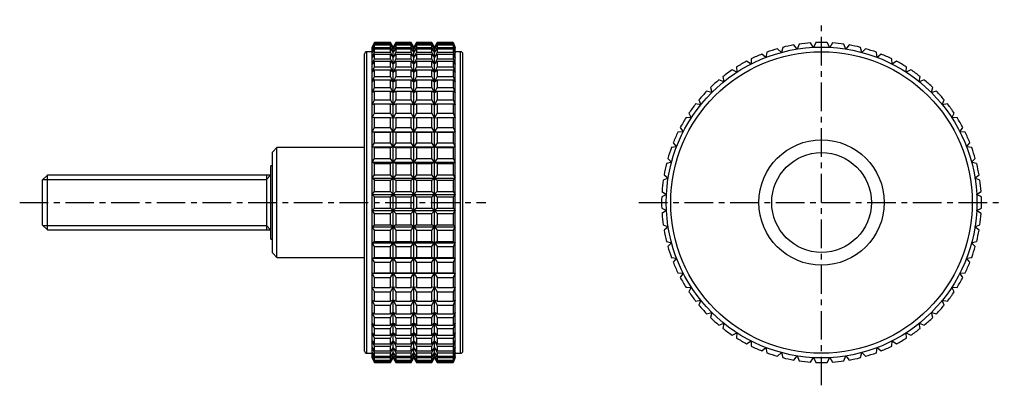
# Model space of a CAD drawing. Extents: x 1 to 360, y 0 to 110.
# Drawn here: x 144 to 360, y 30 to 110 of the extents above; entities that cross this region are included whole.
import ezdxf

# ---------------------------------------------------------------- set-up
doc = ezdxf.new("R2010")
doc.units = 0
doc.header["$LTSCALE"] = 5
doc.header["$MEASUREMENT"] = 0
doc.linetypes.add('CENTER', pattern=[2, 1.25, -0.25, 0.25, -0.25])
doc.layers.get('0').update_dxf_attribs({"linetype": 'CONTINUOUS'})
doc.layers.add('1', color=1, linetype='CENTER')
doc.layers.add('3', color=3, linetype='CONTINUOUS')

msp = doc.modelspace()

# ---------------------------------------------------------------- linework, layer by layer
for p, q in [((222.15, 105), (221.68, 104)), ((221.68, 103.95), (222.15, 104.98)), ((222.15, 104.92), (221.68, 103.95)), ((221.68, 103.58), (222.15, 104.65)), ((222.15, 104.47), (221.68, 103.58)), ((221.68, 36), (221.68, 104)), ((221.68, 102.84), (222.15, 103.95)), ((222.15, 103.65), (221.68, 102.84)), ((225.64, 105), (222.15, 105)), ((222.15, 104.98), (222.15, 105)), ((222.15, 104.98), (225.64, 104.98)), ((222.15, 104.65), (222.15, 104.92)), ((222.15, 104.92), (225.64, 104.92)), ((222.15, 104.65), (225.64, 104.65)), ((222.15, 103.95), (222.15, 104.47)), ((222.15, 104.47), (225.64, 104.47)), ((222.15, 103.95), (225.64, 103.95)), ((222.15, 102.88), (222.15, 103.65)), ((222.15, 103.65), (225.64, 103.65)), ((226.21, 104), (225.64, 105)), ((225.64, 104.98), (225.64, 105)), ((226.21, 103.95), (225.64, 104.98)), ((225.64, 104.65), (225.64, 104.92)), ((225.64, 104.92), (226.21, 103.95)), ((226.21, 103.58), (225.64, 104.65)), ((225.64, 103.95), (225.64, 104.47)), ((225.64, 104.47), (226.21, 103.58)), ((226.21, 102.84), (225.64, 103.95)), ((225.64, 102.88), (225.64, 103.65)), ((225.64, 103.65), (226.21, 102.84)), ((226.79, 105), (226.21, 104)), ((226.79, 104.98), (226.21, 103.95)), ((226.21, 103.95), (226.79, 104.92)), ((226.79, 104.65), (226.21, 103.58)), ((226.21, 103.58), (226.79, 104.47)), ((226.21, 36), (226.21, 104)), ((226.79, 103.95), (226.21, 102.84)), ((226.21, 102.84), (226.79, 103.65)), ((230.17, 105), (226.79, 105)), ((226.79, 105), (226.79, 104.98)), ((226.79, 104.98), (230.17, 104.98)), ((226.79, 104.92), (230.17, 104.92)), ((226.79, 104.92), (226.79, 104.65)), ((226.79, 104.65), (230.17, 104.65)), ((226.79, 104.47), (230.17, 104.47)), ((226.79, 104.47), (226.79, 103.95)), ((226.79, 103.95), (230.17, 103.95)), ((226.79, 103.65), (230.17, 103.65)), ((226.79, 103.65), (226.79, 102.88)), ((230.75, 104), (230.17, 105)), ((230.17, 104.98), (230.17, 105)), ((230.75, 103.95), (230.17, 104.98)), ((230.17, 104.65), (230.17, 104.92)), ((230.17, 104.92), (230.75, 103.95)), ((230.75, 103.58), (230.17, 104.65)), ((230.17, 103.95), (230.17, 104.47)), ((230.17, 104.47), (230.75, 103.58)), ((230.75, 102.84), (230.17, 103.95)), ((230.17, 102.88), (230.17, 103.65)), ((230.17, 103.65), (230.75, 102.84)), ((231.33, 105), (230.75, 104)), ((231.33, 104.98), (230.75, 103.95)), ((230.75, 103.95), (231.33, 104.92)), ((231.33, 104.65), (230.75, 103.58)), ((230.75, 103.58), (231.33, 104.47)), ((230.75, 36), (230.75, 104)), ((231.33, 103.95), (230.75, 102.84)), ((230.75, 102.84), (231.33, 103.65)), ((234.71, 105), (231.33, 105)), ((231.33, 105), (231.33, 104.98)), ((231.33, 104.98), (234.71, 104.98)), ((231.33, 104.92), (234.71, 104.92)), ((231.33, 104.92), (231.33, 104.65)), ((231.33, 104.65), (234.71, 104.65)), ((231.33, 104.47), (234.71, 104.47)), ((231.33, 104.47), (231.33, 103.95)), ((231.33, 103.95), (234.71, 103.95)), ((231.33, 103.65), (234.71, 103.65)), ((231.33, 103.65), (231.33, 102.88)), ((235.28, 104), (234.71, 105)), ((234.71, 104.98), (234.71, 105)), ((235.28, 103.95), (234.71, 104.98)), ((234.71, 104.65), (234.71, 104.92)), ((234.71, 104.92), (235.28, 103.95)), ((235.28, 103.58), (234.71, 104.65)), ((234.71, 103.95), (234.71, 104.47)), ((234.71, 104.47), (235.28, 103.58)), ((235.28, 102.84), (234.71, 103.95)), ((234.71, 102.88), (234.71, 103.65)), ((234.71, 103.65), (235.28, 102.84)), ((235.86, 105), (235.28, 104)), ((235.28, 103.95), (235.86, 104.92)), ((235.86, 104.65), (235.28, 103.58)), ((235.28, 103.58), (235.86, 104.47)), ((235.28, 36), (235.28, 104)), ((235.86, 103.95), (235.28, 102.84)), ((235.28, 102.84), (235.86, 103.65)), ((235.86, 104.98), (235.28, 103.95)), ((239.35, 105), (235.86, 105)), ((235.86, 105), (235.86, 104.98)), ((235.86, 104.98), (239.35, 104.98)), ((235.86, 104.92), (239.35, 104.92)), ((235.86, 104.92), (235.86, 104.65)), ((235.86, 104.65), (239.35, 104.65)), ((235.86, 104.47), (239.35, 104.47)), ((235.86, 104.47), (235.86, 103.95)), ((235.86, 103.95), (239.35, 103.95)), ((235.86, 103.65), (239.35, 103.65)), ((235.86, 103.65), (235.86, 102.88)), ((239.82, 104), (239.35, 105)), ((239.35, 105), (239.35, 104.98)), ((239.35, 104.98), (239.82, 103.95)), ((239.82, 103.95), (239.35, 104.92)), ((239.35, 104.92), (239.35, 104.65)), ((239.35, 104.65), (239.82, 103.58)), ((239.82, 103.58), (239.35, 104.47)), ((239.35, 104.47), (239.35, 103.95)), ((239.35, 103.95), (239.82, 102.84)), ((239.82, 102.84), (239.35, 103.65)), ((239.35, 103.65), (239.35, 102.88)), ((239.82, 36), (239.82, 104)), ((311.2, 102.84), (310.39, 103.65)), ((311.5, 103.95), (311.2, 102.84)), ((314.68, 103.58), (313.96, 104.47)), ((315.09, 104.65), (314.68, 103.58)), ((318.22, 103.95), (317.59, 104.92)), ((318.74, 104.98), (318.22, 103.95)), ((321.78, 103.95), (321.26, 104.98)), ((322.41, 104.92), (321.78, 103.95)), ((325.32, 103.58), (324.91, 104.65)), ((326.04, 104.47), (325.32, 103.58)), ((328.8, 102.84), (328.5, 103.95)), ((329.61, 103.65), (328.8, 102.84)), ((220, 37.5), (220, 102.5)), ((221.68, 103), (220.5, 103)), ((220.5, 37), (220.5, 103)), ((221.68, 101.74), (222.15, 102.88)), ((222.15, 102.46), (221.68, 101.74)), ((221.68, 100.29), (222.15, 101.44)), ((222.15, 102.88), (225.64, 102.88)), ((222.15, 101.44), (222.15, 102.46)), ((222.15, 102.46), (225.64, 102.46)), ((222.15, 101.44), (225.64, 101.44)), ((226.21, 101.74), (225.64, 102.88)), ((225.64, 101.44), (225.64, 102.46)), ((225.64, 102.46), (226.21, 101.74)), ((226.21, 100.29), (225.64, 101.44)), ((226.79, 102.88), (226.21, 101.74)), ((226.21, 101.74), (226.79, 102.46)), ((226.79, 101.44), (226.21, 100.29)), ((226.79, 102.88), (230.17, 102.88)), ((226.79, 102.46), (230.17, 102.46)), ((226.79, 102.46), (226.79, 101.44)), ((226.79, 101.44), (230.17, 101.44)), ((230.75, 101.74), (230.17, 102.88)), ((230.17, 101.44), (230.17, 102.46)), ((230.17, 102.46), (230.75, 101.74)), ((230.75, 100.29), (230.17, 101.44)), ((231.33, 102.88), (230.75, 101.74)), ((230.75, 101.74), (231.33, 102.46)), ((231.33, 101.44), (230.75, 100.29)), ((231.33, 102.88), (234.71, 102.88)), ((231.33, 102.46), (234.71, 102.46)), ((231.33, 102.46), (231.33, 101.44)), ((231.33, 101.44), (234.71, 101.44)), ((235.28, 101.74), (234.71, 102.88)), ((234.71, 101.44), (234.71, 102.46)), ((234.71, 102.46), (235.28, 101.74)), ((235.28, 100.29), (234.71, 101.44)), ((235.28, 101.74), (235.86, 102.46)), ((235.86, 101.44), (235.28, 100.29)), ((235.86, 102.88), (235.28, 101.74)), ((235.86, 102.88), (239.35, 102.88)), ((235.86, 102.46), (239.35, 102.46)), ((235.86, 102.46), (235.86, 101.44)), ((235.86, 101.44), (239.35, 101.44)), ((239.35, 102.88), (239.82, 101.74)), ((239.82, 101.74), (239.35, 102.46)), ((239.35, 102.46), (239.35, 101.44)), ((239.35, 101.44), (239.82, 100.29)), ((241, 103), (239.82, 103)), ((241, 37), (241, 103)), ((241.5, 37.5), (241.5, 102.5)), ((304.62, 101.44), (304.56, 100.29)), ((307.82, 101.74), (306.92, 102.46)), ((308, 102.88), (307.82, 101.74)), ((332.18, 101.74), (332, 102.88)), ((333.08, 102.46), (332.18, 101.74)), ((335.44, 100.29), (335.38, 101.44)), ((222.15, 100.92), (221.68, 100.29)), ((221.68, 98.51), (222.15, 99.66)), ((222.15, 99.66), (222.15, 100.92)), ((222.15, 100.92), (225.64, 100.92)), ((222.15, 99.66), (225.64, 99.66)), ((225.64, 99.66), (225.64, 100.92)), ((225.64, 100.92), (226.21, 100.29)), ((226.21, 98.51), (225.64, 99.66)), ((226.21, 100.29), (226.79, 100.92)), ((226.79, 99.66), (226.21, 98.51)), ((226.79, 100.92), (230.17, 100.92)), ((226.79, 100.92), (226.79, 99.66)), ((226.79, 99.66), (230.17, 99.66)), ((230.17, 99.66), (230.17, 100.92)), ((230.17, 100.92), (230.75, 100.29)), ((230.75, 98.51), (230.17, 99.66)), ((230.75, 100.29), (231.33, 100.92)), ((231.33, 99.66), (230.75, 98.51)), ((231.33, 100.92), (234.71, 100.92)), ((231.33, 100.92), (231.33, 99.66)), ((231.33, 99.66), (234.71, 99.66)), ((234.71, 99.66), (234.71, 100.92)), ((234.71, 100.92), (235.28, 100.29)), ((235.28, 98.51), (234.71, 99.66)), ((235.28, 100.29), (235.86, 100.92)), ((235.86, 99.66), (235.28, 98.51)), ((235.86, 100.92), (239.35, 100.92)), ((235.86, 100.92), (235.86, 99.66)), ((235.86, 99.66), (239.35, 99.66)), ((239.82, 100.29), (239.35, 100.92)), ((239.35, 100.92), (239.35, 99.66)), ((239.35, 99.66), (239.82, 98.51)), ((301.42, 99.66), (301.48, 98.51)), ((304.56, 100.29), (303.6, 100.92)), ((336.4, 100.92), (335.44, 100.29)), ((338.52, 98.51), (338.58, 99.66)), ((222.15, 99.04), (221.68, 98.51)), ((221.68, 96.42), (222.15, 97.56)), ((222.15, 97.56), (222.15, 99.04)), ((222.15, 99.04), (225.64, 99.04)), ((222.15, 97.56), (225.64, 97.56)), ((225.64, 97.56), (225.64, 99.04)), ((225.64, 99.04), (226.21, 98.51)), ((226.21, 96.42), (225.64, 97.56)), ((226.21, 98.51), (226.79, 99.04)), ((226.79, 97.56), (226.21, 96.42)), ((226.79, 99.04), (230.17, 99.04)), ((226.79, 99.04), (226.79, 97.56)), ((226.79, 97.56), (230.17, 97.56)), ((230.17, 97.56), (230.17, 99.04)), ((230.17, 99.04), (230.75, 98.51)), ((230.75, 96.42), (230.17, 97.56)), ((230.75, 98.51), (231.33, 99.04)), ((231.33, 97.56), (230.75, 96.42)), ((231.33, 99.04), (234.71, 99.04)), ((231.33, 99.04), (231.33, 97.56)), ((231.33, 97.56), (234.71, 97.56)), ((234.71, 97.56), (234.71, 99.04)), ((234.71, 99.04), (235.28, 98.51)), ((235.28, 96.42), (234.71, 97.56)), ((235.28, 98.51), (235.86, 99.04)), ((235.86, 97.56), (235.28, 96.42)), ((235.86, 99.04), (239.35, 99.04)), ((235.86, 99.04), (235.86, 97.56)), ((235.86, 97.56), (239.35, 97.56)), ((239.82, 98.51), (239.35, 99.04)), ((239.35, 99.04), (239.35, 97.56)), ((239.35, 97.56), (239.82, 96.42)), ((298.42, 97.56), (298.6, 96.42)), ((301.48, 98.51), (300.46, 99.04)), ((339.54, 99.04), (338.52, 98.51)), ((341.4, 96.42), (341.58, 97.56)), ((222.15, 96.83), (221.68, 96.42)), ((221.68, 94.04), (222.15, 95.15)), ((222.15, 95.15), (222.15, 96.83)), ((222.15, 96.83), (225.64, 96.83)), ((222.15, 95.15), (225.64, 95.15)), ((225.64, 95.15), (225.64, 96.83)), ((225.64, 96.83), (226.21, 96.42)), ((226.21, 94.04), (225.64, 95.15)), ((226.21, 96.42), (226.79, 96.83)), ((226.79, 95.15), (226.21, 94.04)), ((226.79, 96.83), (230.17, 96.83)), ((226.79, 96.83), (226.79, 95.15)), ((226.79, 95.15), (230.17, 95.15)), ((230.17, 95.15), (230.17, 96.83)), ((230.17, 96.83), (230.75, 96.42)), ((230.75, 94.04), (230.17, 95.15)), ((230.75, 96.42), (231.33, 96.83)), ((231.33, 95.15), (230.75, 94.04)), ((231.33, 96.83), (234.71, 96.83)), ((231.33, 96.83), (231.33, 95.15)), ((231.33, 95.15), (234.71, 95.15)), ((234.71, 95.15), (234.71, 96.83)), ((234.71, 96.83), (235.28, 96.42)), ((235.28, 94.04), (234.71, 95.15)), ((235.86, 95.15), (235.28, 94.04)), ((235.28, 96.42), (235.86, 96.83)), ((235.86, 96.83), (239.35, 96.83)), ((235.86, 96.83), (235.86, 95.15)), ((235.86, 95.15), (239.35, 95.15)), ((239.82, 96.42), (239.35, 96.83)), ((239.35, 96.83), (239.35, 95.15)), ((239.35, 95.15), (239.82, 94.04)), ((295.66, 95.15), (295.96, 94.04)), ((298.6, 96.42), (297.53, 96.83)), ((342.47, 96.83), (341.4, 96.42)), ((344.04, 94.04), (344.34, 95.15)), ((222.15, 94.34), (221.68, 94.04)), ((222.15, 92.47), (222.15, 94.34)), ((222.15, 94.34), (225.64, 94.34)), ((225.64, 92.47), (225.64, 94.34)), ((225.64, 94.34), (226.21, 94.04)), ((226.21, 94.04), (226.79, 94.34)), ((226.79, 94.34), (230.17, 94.34)), ((226.79, 94.34), (226.79, 92.47)), ((230.17, 92.47), (230.17, 94.34)), ((230.17, 94.34), (230.75, 94.04)), ((230.75, 94.04), (231.33, 94.34)), ((231.33, 94.34), (234.71, 94.34)), ((231.33, 94.34), (231.33, 92.47)), ((234.71, 92.47), (234.71, 94.34)), ((234.71, 94.34), (235.28, 94.04)), ((235.28, 94.04), (235.86, 94.34)), ((235.86, 94.34), (239.35, 94.34)), ((235.86, 94.34), (235.86, 92.47)), ((239.82, 94.04), (239.35, 94.34)), ((239.35, 94.34), (239.35, 92.47)), ((295.96, 94.04), (294.85, 94.34)), ((345.15, 94.34), (344.04, 94.04)), ((221.68, 91.4), (222.15, 92.47)), ((222.15, 91.58), (221.68, 91.4)), ((222.15, 92.47), (225.64, 92.47)), ((222.15, 89.54), (222.15, 91.58)), ((222.15, 91.58), (225.64, 91.58)), ((226.21, 91.4), (225.64, 92.47)), ((225.64, 89.54), (225.64, 91.58)), ((225.64, 91.58), (226.21, 91.4)), ((226.79, 92.47), (226.21, 91.4)), ((226.21, 91.4), (226.79, 91.58)), ((226.79, 92.47), (230.17, 92.47)), ((226.79, 91.58), (230.17, 91.58)), ((226.79, 91.58), (226.79, 89.54)), ((230.75, 91.4), (230.17, 92.47)), ((230.17, 89.54), (230.17, 91.58)), ((230.17, 91.58), (230.75, 91.4)), ((231.33, 92.47), (230.75, 91.4)), ((230.75, 91.4), (231.33, 91.58)), ((231.33, 92.47), (234.71, 92.47)), ((231.33, 91.58), (234.71, 91.58)), ((231.33, 91.58), (231.33, 89.54)), ((235.28, 91.4), (234.71, 92.47)), ((234.71, 89.54), (234.71, 91.58)), ((234.71, 91.58), (235.28, 91.4)), ((235.86, 92.47), (235.28, 91.4)), ((235.28, 91.4), (235.86, 91.58)), ((235.86, 92.47), (239.35, 92.47)), ((235.86, 91.58), (239.35, 91.58)), ((235.86, 91.58), (235.86, 89.54)), ((239.35, 92.47), (239.82, 91.4)), ((239.82, 91.4), (239.35, 91.58)), ((239.35, 91.58), (239.35, 89.54)), ((293.58, 91.4), (292.44, 91.58)), ((293.17, 92.47), (293.58, 91.4)), ((346.42, 91.4), (346.83, 92.47)), ((347.56, 91.58), (346.42, 91.4)), ((221.68, 88.52), (222.15, 89.54)), ((222.15, 88.58), (221.68, 88.52)), ((222.15, 89.54), (225.64, 89.54)), ((222.15, 86.4), (222.15, 88.58)), ((222.15, 88.58), (225.64, 88.58)), ((226.21, 88.52), (225.64, 89.54)), ((225.64, 86.4), (225.64, 88.58)), ((225.64, 88.58), (226.21, 88.52)), ((226.79, 89.54), (226.21, 88.52)), ((226.21, 88.52), (226.79, 88.58)), ((226.79, 89.54), (230.17, 89.54)), ((226.79, 88.58), (230.17, 88.58)), ((226.79, 88.58), (226.79, 86.4)), ((230.75, 88.52), (230.17, 89.54)), ((230.17, 86.4), (230.17, 88.58)), ((230.17, 88.58), (230.75, 88.52)), ((231.33, 89.54), (230.75, 88.52)), ((230.75, 88.52), (231.33, 88.58)), ((231.33, 89.54), (234.71, 89.54)), ((231.33, 88.58), (234.71, 88.58)), ((231.33, 88.58), (231.33, 86.4)), ((235.28, 88.52), (234.71, 89.54)), ((234.71, 86.4), (234.71, 88.58)), ((234.71, 88.58), (235.28, 88.52)), ((235.28, 88.52), (235.86, 88.58)), ((235.86, 89.54), (235.28, 88.52)), ((235.86, 89.54), (239.35, 89.54)), ((235.86, 88.58), (239.35, 88.58)), ((235.86, 88.58), (235.86, 86.4)), ((239.35, 89.54), (239.82, 88.52)), ((239.82, 88.52), (239.35, 88.58)), ((239.35, 88.58), (239.35, 86.4)), ((291.49, 88.52), (290.34, 88.58)), ((290.96, 89.54), (291.49, 88.52)), ((348.51, 88.52), (349.04, 89.54)), ((349.66, 88.58), (348.51, 88.52)), ((221.68, 85.44), (222.15, 86.4)), ((222.15, 86.4), (225.64, 86.4)), ((226.21, 85.44), (225.64, 86.4)), ((226.79, 86.4), (226.21, 85.44)), ((226.79, 86.4), (230.17, 86.4)), ((230.75, 85.44), (230.17, 86.4)), ((231.33, 86.4), (230.75, 85.44)), ((231.33, 86.4), (234.71, 86.4)), ((235.28, 85.44), (234.71, 86.4)), ((235.86, 86.4), (235.28, 85.44)), ((235.86, 86.4), (239.35, 86.4)), ((239.35, 86.4), (239.82, 85.44)), ((289.08, 86.4), (289.71, 85.44)), ((350.29, 85.44), (350.92, 86.4)), ((222.15, 85.38), (221.68, 85.44)), ((221.68, 85.44), (239.82, 85.44)), ((222.15, 83.08), (222.15, 85.38)), ((222.15, 85.38), (225.64, 85.38)), ((225.64, 85.38), (226.21, 85.44)), ((225.64, 83.08), (225.64, 85.38)), ((226.21, 85.44), (226.79, 85.38)), ((226.79, 85.38), (230.17, 85.38)), ((226.79, 85.38), (226.79, 83.08)), ((230.17, 85.38), (230.75, 85.44)), ((230.17, 83.08), (230.17, 85.38)), ((230.75, 85.44), (231.33, 85.38)), ((231.33, 85.38), (234.71, 85.38)), ((231.33, 85.38), (231.33, 83.08)), ((234.71, 85.38), (235.28, 85.44)), ((234.71, 83.08), (234.71, 85.38)), ((235.28, 85.44), (235.86, 85.38)), ((235.86, 85.38), (239.35, 85.38)), ((235.86, 85.38), (235.86, 83.08)), ((239.82, 85.44), (239.35, 85.38)), ((239.35, 85.38), (239.35, 83.08)), ((289.71, 85.44), (288.56, 85.38)), ((351.44, 85.38), (350.29, 85.44)), ((200.8, 82), (199.8, 81)), ((220, 82), (200.8, 82)), ((200.8, 58), (200.8, 82)), ((221.68, 82.18), (222.15, 83.08)), ((222.15, 82), (221.68, 82.18)), ((221.68, 82.18), (239.82, 82.18)), ((222.15, 83.08), (225.64, 83.08)), ((222.15, 79.61), (222.15, 82)), ((222.15, 82), (225.64, 82)), ((226.21, 82.18), (225.64, 83.08)), ((225.64, 82), (226.21, 82.18)), ((225.64, 79.61), (225.64, 82)), ((226.79, 83.08), (226.21, 82.18)), ((226.21, 82.18), (226.79, 82)), ((226.79, 83.08), (230.17, 83.08)), ((226.79, 82), (230.17, 82)), ((226.79, 82), (226.79, 79.61)), ((230.75, 82.18), (230.17, 83.08)), ((230.17, 82), (230.75, 82.18)), ((230.17, 79.61), (230.17, 82)), ((231.33, 83.08), (230.75, 82.18)), ((230.75, 82.18), (231.33, 82)), ((231.33, 83.08), (234.71, 83.08)), ((231.33, 82), (234.71, 82)), ((231.33, 82), (231.33, 79.61)), ((235.28, 82.18), (234.71, 83.08)), ((234.71, 82), (235.28, 82.18)), ((234.71, 79.61), (234.71, 82)), ((235.86, 83.08), (235.28, 82.18)), ((235.28, 82.18), (235.86, 82)), ((235.86, 83.08), (239.35, 83.08)), ((235.86, 82), (239.35, 82)), ((235.86, 82), (235.86, 79.61)), ((239.35, 83.08), (239.82, 82.18)), ((239.82, 82.18), (239.35, 82)), ((239.35, 82), (239.35, 79.61)), ((288.26, 82.18), (287.12, 82)), ((287.54, 83.08), (288.26, 82.18)), ((351.74, 82.18), (352.46, 83.08)), ((352.88, 82), (351.74, 82.18)), ((199.8, 59), (199.8, 81)), ((199.8, 78), (199.5, 78)), ((199.5, 62), (199.5, 78)), ((221.68, 78.8), (222.15, 79.61)), ((222.15, 78.5), (221.68, 78.8)), ((221.68, 78.8), (239.82, 78.8)), ((222.15, 79.61), (225.64, 79.61)), ((222.15, 76.04), (222.15, 78.5)), ((222.15, 78.5), (225.64, 78.5)), ((226.21, 78.8), (225.64, 79.61)), ((225.64, 78.5), (226.21, 78.8)), ((225.64, 76.04), (225.64, 78.5)), ((226.79, 79.61), (226.21, 78.8)), ((226.21, 78.8), (226.79, 78.5)), ((226.79, 79.61), (230.17, 79.61)), ((226.79, 78.5), (230.17, 78.5)), ((226.79, 78.5), (226.79, 76.04)), ((230.75, 78.8), (230.17, 79.61)), ((230.17, 78.5), (230.75, 78.8)), ((230.17, 76.04), (230.17, 78.5)), ((231.33, 79.61), (230.75, 78.8)), ((230.75, 78.8), (231.33, 78.5)), ((231.33, 79.61), (234.71, 79.61)), ((231.33, 78.5), (234.71, 78.5)), ((231.33, 78.5), (231.33, 76.04)), ((235.28, 78.8), (234.71, 79.61)), ((234.71, 78.5), (235.28, 78.8)), ((234.71, 76.04), (234.71, 78.5)), ((235.86, 79.61), (235.28, 78.8)), ((235.28, 78.8), (235.86, 78.5)), ((235.86, 79.61), (239.35, 79.61)), ((235.86, 78.5), (239.35, 78.5)), ((235.86, 78.5), (235.86, 76.04)), ((239.35, 79.61), (239.82, 78.8)), ((239.82, 78.8), (239.35, 78.5)), ((239.35, 78.5), (239.35, 76.04)), ((287.16, 78.8), (286.05, 78.5)), ((286.35, 79.61), (287.16, 78.8)), ((352.84, 78.8), (353.65, 79.61)), ((353.95, 78.5), (352.84, 78.8)), ((150.57, 76), (149.5, 74.93)), ((199.5, 76), (150.57, 76)), ((150.57, 64), (150.57, 76)), ((198.5, 76), (198.5, 64)), ((221.68, 75.32), (222.15, 76.04)), ((222.15, 76.04), (225.64, 76.04)), ((226.21, 75.32), (225.64, 76.04)), ((226.79, 76.04), (226.21, 75.32)), ((226.79, 76.04), (230.17, 76.04)), ((230.75, 75.32), (230.17, 76.04)), ((231.33, 76.04), (230.75, 75.32)), ((231.33, 76.04), (234.71, 76.04)), ((235.28, 75.32), (234.71, 76.04)), ((235.86, 76.04), (235.28, 75.32)), ((235.86, 76.04), (239.35, 76.04)), ((239.35, 76.04), (239.82, 75.32)), ((285.53, 76.04), (286.42, 75.32)), ((353.58, 75.32), (354.47, 76.04)), ((149.5, 65.07), (149.5, 74.93)), ((222.15, 74.91), (221.68, 75.32)), ((221.68, 75.32), (239.82, 75.32)), ((222.15, 72.41), (222.15, 74.91)), ((222.15, 74.91), (225.64, 74.91)), ((225.64, 74.91), (226.21, 75.32)), ((225.64, 72.41), (225.64, 74.91)), ((226.21, 75.32), (226.79, 74.91)), ((226.79, 74.91), (230.17, 74.91)), ((226.79, 74.91), (226.79, 72.41)), ((230.17, 74.91), (230.75, 75.32)), ((230.17, 72.41), (230.17, 74.91)), ((230.75, 75.32), (231.33, 74.91)), ((231.33, 74.91), (234.71, 74.91)), ((231.33, 74.91), (231.33, 72.41)), ((234.71, 74.91), (235.28, 75.32)), ((234.71, 72.41), (234.71, 74.91)), ((235.28, 75.32), (235.86, 74.91)), ((235.86, 74.91), (239.35, 74.91)), ((235.86, 74.91), (235.86, 72.41)), ((239.82, 75.32), (239.35, 74.91)), ((239.35, 74.91), (239.35, 72.41)), ((286.42, 75.32), (285.35, 74.91)), ((354.65, 74.91), (353.58, 75.32)), ((221.68, 71.78), (222.15, 72.41)), ((222.15, 71.26), (221.68, 71.78)), ((221.68, 71.78), (239.82, 71.78)), ((222.15, 72.41), (225.64, 72.41)), ((222.15, 68.74), (222.15, 71.26)), ((222.15, 71.26), (225.64, 71.26)), ((226.21, 71.78), (225.64, 72.41)), ((225.64, 71.26), (226.21, 71.78)), ((225.64, 68.74), (225.64, 71.26)), ((226.79, 72.41), (226.21, 71.78)), ((226.21, 71.78), (226.79, 71.26)), ((226.79, 72.41), (230.17, 72.41)), ((226.79, 71.26), (230.17, 71.26)), ((226.79, 71.26), (226.79, 68.74)), ((230.75, 71.78), (230.17, 72.41)), ((230.17, 71.26), (230.75, 71.78)), ((230.17, 68.74), (230.17, 71.26)), ((231.33, 72.41), (230.75, 71.78)), ((230.75, 71.78), (231.33, 71.26)), ((231.33, 72.41), (234.71, 72.41)), ((231.33, 71.26), (234.71, 71.26)), ((231.33, 71.26), (231.33, 68.74)), ((235.28, 71.78), (234.71, 72.41)), ((234.71, 71.26), (235.28, 71.78)), ((234.71, 68.74), (234.71, 71.26)), ((235.28, 71.78), (235.86, 71.26)), ((235.86, 72.41), (235.28, 71.78)), ((235.86, 72.41), (239.35, 72.41)), ((235.86, 71.26), (239.35, 71.26)), ((235.86, 71.26), (235.86, 68.74)), ((239.35, 72.41), (239.82, 71.78)), ((239.82, 71.78), (239.35, 71.26)), ((239.35, 71.26), (239.35, 68.74)), ((286.05, 71.78), (285.02, 71.26)), ((285.08, 72.41), (286.05, 71.78)), ((353.95, 71.78), (354.92, 72.41)), ((354.98, 71.26), (353.95, 71.78)), ((221.68, 68.22), (222.15, 68.74)), ((222.15, 67.59), (221.68, 68.22)), ((221.68, 68.22), (239.82, 68.22)), ((222.15, 68.74), (225.64, 68.74)), ((222.15, 65.09), (222.15, 67.59)), ((222.15, 67.59), (225.64, 67.59)), ((226.21, 68.22), (225.64, 68.74)), ((225.64, 67.59), (226.21, 68.22)), ((225.64, 65.09), (225.64, 67.59)), ((226.79, 68.74), (226.21, 68.22)), ((226.21, 68.22), (226.79, 67.59)), ((226.79, 68.74), (230.17, 68.74)), ((226.79, 67.59), (230.17, 67.59)), ((226.79, 67.59), (226.79, 65.09)), ((230.75, 68.22), (230.17, 68.74)), ((230.17, 67.59), (230.75, 68.22)), ((230.17, 65.09), (230.17, 67.59)), ((231.33, 68.74), (230.75, 68.22)), ((230.75, 68.22), (231.33, 67.59)), ((231.33, 68.74), (234.71, 68.74)), ((231.33, 67.59), (234.71, 67.59)), ((231.33, 67.59), (231.33, 65.09)), ((235.28, 68.22), (234.71, 68.74)), ((234.71, 67.59), (235.28, 68.22)), ((234.71, 65.09), (234.71, 67.59)), ((235.86, 68.74), (235.28, 68.22)), ((235.28, 68.22), (235.86, 67.59)), ((235.86, 68.74), (239.35, 68.74)), ((235.86, 67.59), (239.35, 67.59)), ((235.86, 67.59), (235.86, 65.09)), ((239.35, 68.74), (239.82, 68.22)), ((239.82, 68.22), (239.35, 67.59)), ((239.35, 67.59), (239.35, 65.09)), ((285.02, 68.74), (286.05, 68.22)), ((286.05, 68.22), (285.08, 67.59)), ((353.95, 68.22), (354.98, 68.74)), ((354.92, 67.59), (353.95, 68.22)), ((149.5, 65.07), (150.57, 64)), ((221.68, 64.68), (222.15, 65.09)), ((222.15, 63.96), (221.68, 64.68)), ((221.68, 64.68), (239.82, 64.68)), ((222.15, 65.09), (225.64, 65.09)), ((226.21, 64.68), (225.64, 65.09)), ((225.64, 63.96), (226.21, 64.68)), ((226.79, 65.09), (226.21, 64.68)), ((226.21, 64.68), (226.79, 63.96)), ((226.79, 65.09), (230.17, 65.09)), ((230.75, 64.68), (230.17, 65.09)), ((230.17, 63.96), (230.75, 64.68)), ((231.33, 65.09), (230.75, 64.68)), ((230.75, 64.68), (231.33, 63.96)), ((231.33, 65.09), (234.71, 65.09)), ((235.28, 64.68), (234.71, 65.09)), ((234.71, 63.96), (235.28, 64.68)), ((235.86, 65.09), (235.28, 64.68)), ((235.28, 64.68), (235.86, 63.96)), ((235.86, 65.09), (239.35, 65.09)), ((239.35, 65.09), (239.82, 64.68)), ((239.82, 64.68), (239.35, 63.96)), ((285.35, 65.09), (286.42, 64.68)), ((286.42, 64.68), (285.53, 63.96)), ((353.58, 64.68), (354.65, 65.09)), ((354.47, 63.96), (353.58, 64.68)), ((150.57, 64), (199.5, 64)), ((222.15, 61.5), (222.15, 63.96)), ((222.15, 63.96), (225.64, 63.96)), ((225.64, 61.5), (225.64, 63.96)), ((226.79, 63.96), (230.17, 63.96)), ((226.79, 63.96), (226.79, 61.5)), ((230.17, 61.5), (230.17, 63.96)), ((231.33, 63.96), (234.71, 63.96)), ((231.33, 63.96), (231.33, 61.5)), ((234.71, 61.5), (234.71, 63.96)), ((235.86, 63.96), (239.35, 63.96)), ((235.86, 63.96), (235.86, 61.5)), ((239.35, 63.96), (239.35, 61.5)), ((199.5, 62), (199.8, 62)), ((221.68, 61.2), (222.15, 61.5)), ((222.15, 60.39), (221.68, 61.2)), ((221.68, 61.2), (239.82, 61.2)), ((222.15, 61.5), (225.64, 61.5)), ((222.15, 58), (222.15, 60.39)), ((222.15, 60.39), (225.64, 60.39)), ((226.21, 61.2), (225.64, 61.5)), ((225.64, 60.39), (226.21, 61.2)), ((225.64, 58), (225.64, 60.39)), ((226.79, 61.5), (226.21, 61.2)), ((226.21, 61.2), (226.79, 60.39)), ((226.79, 61.5), (230.17, 61.5)), ((226.79, 60.39), (230.17, 60.39)), ((226.79, 60.39), (226.79, 58)), ((230.75, 61.2), (230.17, 61.5)), ((230.17, 60.39), (230.75, 61.2)), ((230.17, 58), (230.17, 60.39)), ((231.33, 61.5), (230.75, 61.2)), ((230.75, 61.2), (231.33, 60.39)), ((231.33, 61.5), (234.71, 61.5)), ((231.33, 60.39), (234.71, 60.39)), ((231.33, 60.39), (231.33, 58)), ((235.28, 61.2), (234.71, 61.5)), ((234.71, 60.39), (235.28, 61.2)), ((234.71, 58), (234.71, 60.39)), ((235.86, 61.5), (235.28, 61.2)), ((235.28, 61.2), (235.86, 60.39)), ((235.86, 61.5), (239.35, 61.5)), ((235.86, 60.39), (239.35, 60.39)), ((235.86, 60.39), (235.86, 58)), ((239.35, 61.5), (239.82, 61.2)), ((239.82, 61.2), (239.35, 60.39)), ((239.35, 60.39), (239.35, 58)), ((286.05, 61.5), (287.16, 61.2)), ((287.16, 61.2), (286.35, 60.39)), ((352.84, 61.2), (353.95, 61.5)), ((353.65, 60.39), (352.84, 61.2)), ((199.8, 59), (200.8, 58)), ((200.8, 58), (220, 58)), ((221.68, 57.82), (222.15, 58)), ((222.15, 56.92), (221.68, 57.82)), ((221.68, 57.82), (239.82, 57.82)), ((222.15, 58), (225.64, 58)), ((222.15, 54.62), (222.15, 56.92)), ((222.15, 56.92), (225.64, 56.92)), ((226.21, 57.82), (225.64, 58)), ((225.64, 56.92), (226.21, 57.82)), ((225.64, 54.62), (225.64, 56.92)), ((226.79, 58), (226.21, 57.82)), ((226.21, 57.82), (226.79, 56.92)), ((226.79, 58), (230.17, 58)), ((226.79, 56.92), (230.17, 56.92)), ((226.79, 56.92), (226.79, 54.62)), ((230.75, 57.82), (230.17, 58)), ((230.17, 56.92), (230.75, 57.82)), ((230.17, 54.62), (230.17, 56.92)), ((231.33, 58), (230.75, 57.82)), ((230.75, 57.82), (231.33, 56.92)), ((231.33, 58), (234.71, 58)), ((231.33, 56.92), (234.71, 56.92)), ((231.33, 56.92), (231.33, 54.62)), ((235.28, 57.82), (234.71, 58)), ((234.71, 56.92), (235.28, 57.82)), ((234.71, 54.62), (234.71, 56.92)), ((235.86, 58), (235.28, 57.82)), ((235.28, 57.82), (235.86, 56.92)), ((235.86, 58), (239.35, 58)), ((235.86, 56.92), (239.35, 56.92)), ((235.86, 56.92), (235.86, 54.62)), ((239.35, 58), (239.82, 57.82)), ((239.82, 57.82), (239.35, 56.92)), ((239.35, 56.92), (239.35, 54.62)), ((287.12, 58), (288.26, 57.82)), ((288.26, 57.82), (287.54, 56.92)), ((351.74, 57.82), (352.88, 58)), ((352.46, 56.92), (351.74, 57.82)), ((221.68, 54.56), (222.15, 54.62)), ((222.15, 53.6), (221.68, 54.56)), ((221.68, 54.56), (239.82, 54.56)), ((222.15, 54.62), (225.64, 54.62)), ((226.21, 54.56), (225.64, 54.62)), ((225.64, 53.6), (226.21, 54.56)), ((226.79, 54.62), (226.21, 54.56)), ((226.21, 54.56), (226.79, 53.6)), ((226.79, 54.62), (230.17, 54.62)), ((230.75, 54.56), (230.17, 54.62)), ((230.17, 53.6), (230.75, 54.56)), ((231.33, 54.62), (230.75, 54.56)), ((230.75, 54.56), (231.33, 53.6)), ((231.33, 54.62), (234.71, 54.62)), ((235.28, 54.56), (234.71, 54.62)), ((234.71, 53.6), (235.28, 54.56)), ((235.28, 54.56), (235.86, 53.6)), ((235.86, 54.62), (235.28, 54.56)), ((235.86, 54.62), (239.35, 54.62)), ((239.35, 54.62), (239.82, 54.56)), ((239.82, 54.56), (239.35, 53.6)), ((288.56, 54.62), (289.71, 54.56)), ((289.71, 54.56), (289.08, 53.6)), ((350.29, 54.56), (351.44, 54.62)), ((350.92, 53.6), (350.29, 54.56)), ((222.15, 51.42), (222.15, 53.6)), ((222.15, 53.6), (225.64, 53.6)), ((225.64, 51.42), (225.64, 53.6)), ((226.79, 53.6), (230.17, 53.6)), ((226.79, 53.6), (226.79, 51.42)), ((230.17, 51.42), (230.17, 53.6)), ((231.33, 53.6), (234.71, 53.6)), ((231.33, 53.6), (231.33, 51.42)), ((234.71, 51.42), (234.71, 53.6)), ((235.86, 53.6), (239.35, 53.6)), ((235.86, 53.6), (235.86, 51.42)), ((239.35, 53.6), (239.35, 51.42)), ((222.15, 50.46), (221.68, 51.48)), ((221.68, 51.48), (222.15, 51.42)), ((222.15, 51.42), (225.64, 51.42)), ((222.15, 48.42), (222.15, 50.46)), ((222.15, 50.46), (225.64, 50.46)), ((226.21, 51.48), (225.64, 51.42)), ((225.64, 50.46), (226.21, 51.48)), ((225.64, 48.42), (225.64, 50.46)), ((226.21, 51.48), (226.79, 50.46)), ((226.79, 51.42), (226.21, 51.48)), ((226.79, 51.42), (230.17, 51.42)), ((226.79, 50.46), (230.17, 50.46)), ((226.79, 50.46), (226.79, 48.42)), ((230.75, 51.48), (230.17, 51.42)), ((230.17, 50.46), (230.75, 51.48)), ((230.17, 48.42), (230.17, 50.46)), ((230.75, 51.48), (231.33, 50.46)), ((231.33, 51.42), (230.75, 51.48)), ((231.33, 51.42), (234.71, 51.42)), ((231.33, 50.46), (234.71, 50.46)), ((231.33, 50.46), (231.33, 48.42)), ((235.28, 51.48), (234.71, 51.42)), ((234.71, 50.46), (235.28, 51.48)), ((234.71, 48.42), (234.71, 50.46)), ((235.28, 51.48), (235.86, 50.46)), ((235.86, 51.42), (235.28, 51.48)), ((235.86, 51.42), (239.35, 51.42)), ((235.86, 50.46), (239.35, 50.46)), ((235.86, 50.46), (235.86, 48.42)), ((239.82, 51.48), (239.35, 50.46)), ((239.35, 51.42), (239.82, 51.48)), ((239.35, 50.46), (239.35, 48.42)), ((290.34, 51.42), (291.49, 51.48)), ((291.49, 51.48), (290.96, 50.46)), ((348.51, 51.48), (349.66, 51.42)), ((349.04, 50.46), (348.51, 51.48)), ((222.15, 47.53), (221.68, 48.6)), ((221.68, 48.6), (222.15, 48.42)), ((222.15, 48.42), (225.64, 48.42)), ((222.15, 45.66), (222.15, 47.53)), ((222.15, 47.53), (225.64, 47.53)), ((226.21, 48.6), (225.64, 48.42)), ((225.64, 47.53), (226.21, 48.6)), ((225.64, 45.66), (225.64, 47.53)), ((226.21, 48.6), (226.79, 47.53)), ((226.79, 48.42), (226.21, 48.6)), ((226.79, 48.42), (230.17, 48.42)), ((226.79, 47.53), (230.17, 47.53)), ((226.79, 47.53), (226.79, 45.66)), ((230.75, 48.6), (230.17, 48.42)), ((230.17, 47.53), (230.75, 48.6)), ((230.17, 45.66), (230.17, 47.53)), ((230.75, 48.6), (231.33, 47.53)), ((231.33, 48.42), (230.75, 48.6)), ((231.33, 48.42), (234.71, 48.42)), ((231.33, 47.53), (234.71, 47.53)), ((231.33, 47.53), (231.33, 45.66)), ((235.28, 48.6), (234.71, 48.42)), ((234.71, 47.53), (235.28, 48.6)), ((234.71, 45.66), (234.71, 47.53)), ((235.86, 48.42), (235.28, 48.6)), ((235.28, 48.6), (235.86, 47.53)), ((235.86, 48.42), (239.35, 48.42)), ((235.86, 47.53), (239.35, 47.53)), ((235.86, 47.53), (235.86, 45.66)), ((239.82, 48.6), (239.35, 47.53)), ((239.35, 48.42), (239.82, 48.6)), ((239.35, 47.53), (239.35, 45.66)), ((292.44, 48.42), (293.58, 48.6)), ((293.58, 48.6), (293.17, 47.53)), ((346.42, 48.6), (347.56, 48.42)), ((346.83, 47.53), (346.42, 48.6)), ((222.15, 44.85), (221.68, 45.96)), ((221.68, 45.96), (222.15, 45.66)), ((222.15, 45.66), (225.64, 45.66)), ((226.21, 45.96), (225.64, 45.66)), ((225.64, 44.85), (226.21, 45.96)), ((226.21, 45.96), (226.79, 44.85)), ((226.79, 45.66), (226.21, 45.96)), ((226.79, 45.66), (230.17, 45.66)), ((230.75, 45.96), (230.17, 45.66)), ((230.17, 44.85), (230.75, 45.96)), ((230.75, 45.96), (231.33, 44.85)), ((231.33, 45.66), (230.75, 45.96)), ((231.33, 45.66), (234.71, 45.66)), ((235.28, 45.96), (234.71, 45.66)), ((234.71, 44.85), (235.28, 45.96)), ((235.28, 45.96), (235.86, 44.85)), ((235.86, 45.66), (235.28, 45.96)), ((235.86, 45.66), (239.35, 45.66)), ((239.82, 45.96), (239.35, 44.85)), ((239.35, 45.66), (239.82, 45.96)), ((294.85, 45.66), (295.96, 45.96)), ((295.96, 45.96), (295.66, 44.85)), ((344.04, 45.96), (345.15, 45.66)), ((344.34, 44.85), (344.04, 45.96)), ((222.15, 42.44), (221.68, 43.58)), ((221.68, 43.58), (222.15, 43.17)), ((222.15, 43.17), (222.15, 44.85)), ((222.15, 44.85), (225.64, 44.85)), ((222.15, 43.17), (225.64, 43.17)), ((225.64, 43.17), (225.64, 44.85)), ((226.21, 43.58), (225.64, 43.17)), ((225.64, 42.44), (226.21, 43.58)), ((226.21, 43.58), (226.79, 42.44)), ((226.79, 43.17), (226.21, 43.58)), ((226.79, 44.85), (230.17, 44.85)), ((226.79, 44.85), (226.79, 43.17)), ((226.79, 43.17), (230.17, 43.17)), ((230.17, 43.17), (230.17, 44.85)), ((230.75, 43.58), (230.17, 43.17)), ((230.17, 42.44), (230.75, 43.58)), ((230.75, 43.58), (231.33, 42.44)), ((231.33, 43.17), (230.75, 43.58)), ((231.33, 44.85), (234.71, 44.85)), ((231.33, 44.85), (231.33, 43.17)), ((231.33, 43.17), (234.71, 43.17)), ((234.71, 43.17), (234.71, 44.85)), ((235.28, 43.58), (234.71, 43.17)), ((234.71, 42.44), (235.28, 43.58)), ((235.86, 43.17), (235.28, 43.58)), ((235.28, 43.58), (235.86, 42.44)), ((235.86, 44.85), (239.35, 44.85)), ((235.86, 44.85), (235.86, 43.17)), ((235.86, 43.17), (239.35, 43.17)), ((239.35, 44.85), (239.35, 43.17)), ((239.82, 43.58), (239.35, 42.44)), ((239.35, 43.17), (239.82, 43.58)), ((297.53, 43.17), (298.6, 43.58)), ((298.6, 43.58), (298.42, 42.44)), ((341.4, 43.58), (342.47, 43.17)), ((341.58, 42.44), (341.4, 43.58)), ((222.15, 40.34), (221.68, 41.49)), ((221.68, 41.49), (222.15, 40.96)), ((222.15, 40.96), (222.15, 42.44)), ((222.15, 42.44), (225.64, 42.44)), ((222.15, 40.96), (225.64, 40.96)), ((225.64, 40.96), (225.64, 42.44)), ((226.21, 41.49), (225.64, 40.96)), ((225.64, 40.34), (226.21, 41.49)), ((226.21, 41.49), (226.79, 40.34)), ((226.79, 40.96), (226.21, 41.49)), ((226.79, 42.44), (230.17, 42.44)), ((226.79, 42.44), (226.79, 40.96)), ((226.79, 40.96), (230.17, 40.96)), ((230.17, 40.96), (230.17, 42.44)), ((230.75, 41.49), (230.17, 40.96)), ((230.17, 40.34), (230.75, 41.49)), ((230.75, 41.49), (231.33, 40.34)), ((231.33, 40.96), (230.75, 41.49)), ((231.33, 42.44), (234.71, 42.44)), ((231.33, 42.44), (231.33, 40.96)), ((231.33, 40.96), (234.71, 40.96)), ((234.71, 40.96), (234.71, 42.44)), ((235.28, 41.49), (234.71, 40.96)), ((234.71, 40.34), (235.28, 41.49)), ((235.28, 41.49), (235.86, 40.34)), ((235.86, 40.96), (235.28, 41.49)), ((235.86, 42.44), (239.35, 42.44)), ((235.86, 42.44), (235.86, 40.96)), ((235.86, 40.96), (239.35, 40.96)), ((239.35, 42.44), (239.35, 40.96)), ((239.82, 41.49), (239.35, 40.34)), ((239.35, 40.96), (239.82, 41.49)), ((300.46, 40.96), (301.48, 41.49)), ((301.48, 41.49), (301.42, 40.34)), ((338.52, 41.49), (339.54, 40.96)), ((338.58, 40.34), (338.52, 41.49)), ((222.15, 38.56), (221.68, 39.71)), ((221.68, 39.71), (222.15, 39.08)), ((222.15, 39.08), (222.15, 40.34)), ((222.15, 40.34), (225.64, 40.34)), ((222.15, 39.08), (225.64, 39.08)), ((225.64, 39.08), (225.64, 40.34)), ((226.21, 39.71), (225.64, 39.08)), ((225.64, 38.56), (226.21, 39.71)), ((226.21, 39.71), (226.79, 38.56)), ((226.79, 39.08), (226.21, 39.71)), ((226.79, 40.34), (230.17, 40.34)), ((226.79, 40.34), (226.79, 39.08)), ((226.79, 39.08), (230.17, 39.08)), ((230.17, 39.08), (230.17, 40.34)), ((230.75, 39.71), (230.17, 39.08)), ((230.17, 38.56), (230.75, 39.71)), ((230.75, 39.71), (231.33, 38.56)), ((231.33, 39.08), (230.75, 39.71)), ((231.33, 40.34), (234.71, 40.34)), ((231.33, 40.34), (231.33, 39.08)), ((231.33, 39.08), (234.71, 39.08)), ((234.71, 39.08), (234.71, 40.34)), ((235.28, 39.71), (234.71, 39.08)), ((234.71, 38.56), (235.28, 39.71)), ((235.28, 39.71), (235.86, 38.56)), ((235.86, 39.08), (235.28, 39.71)), ((235.86, 40.34), (239.35, 40.34)), ((235.86, 40.34), (235.86, 39.08)), ((235.86, 39.08), (239.35, 39.08)), ((239.35, 40.34), (239.35, 39.08)), ((239.82, 39.71), (239.35, 38.56)), ((239.35, 39.08), (239.82, 39.71)), ((303.6, 39.08), (304.56, 39.71)), ((304.56, 39.71), (304.62, 38.56)), ((335.38, 38.56), (335.44, 39.71)), ((335.44, 39.71), (336.4, 39.08)), ((220.5, 37), (221.68, 37)), ((222.15, 37.12), (221.68, 38.26)), ((221.68, 38.26), (222.15, 37.54)), ((222.15, 36.05), (221.68, 37.16)), ((221.68, 37.16), (222.15, 36.35)), ((222.15, 37.54), (222.15, 38.56)), ((222.15, 38.56), (225.64, 38.56)), ((222.15, 37.54), (225.64, 37.54)), ((222.15, 36.35), (222.15, 37.12)), ((222.15, 37.12), (225.64, 37.12)), ((225.64, 37.54), (225.64, 38.56)), ((226.21, 38.26), (225.64, 37.54)), ((225.64, 37.12), (226.21, 38.26)), ((226.21, 37.16), (225.64, 36.35)), ((225.64, 36.05), (226.21, 37.16)), ((225.64, 36.35), (225.64, 37.12)), ((226.21, 38.26), (226.79, 37.12)), ((226.79, 37.54), (226.21, 38.26)), ((226.21, 37.16), (226.79, 36.05)), ((226.79, 36.35), (226.21, 37.16)), ((226.79, 38.56), (230.17, 38.56)), ((226.79, 38.56), (226.79, 37.54)), ((226.79, 37.54), (230.17, 37.54)), ((226.79, 37.12), (230.17, 37.12)), ((226.79, 37.12), (226.79, 36.35)), ((230.17, 37.54), (230.17, 38.56)), ((230.75, 38.26), (230.17, 37.54)), ((230.17, 37.12), (230.75, 38.26)), ((230.75, 37.16), (230.17, 36.35)), ((230.17, 36.05), (230.75, 37.16)), ((230.17, 36.35), (230.17, 37.12)), ((230.75, 38.26), (231.33, 37.12)), ((231.33, 37.54), (230.75, 38.26)), ((230.75, 37.16), (231.33, 36.05)), ((231.33, 36.35), (230.75, 37.16)), ((231.33, 38.56), (234.71, 38.56)), ((231.33, 38.56), (231.33, 37.54)), ((231.33, 37.54), (234.71, 37.54)), ((231.33, 37.12), (234.71, 37.12)), ((231.33, 37.12), (231.33, 36.35)), ((234.71, 37.54), (234.71, 38.56)), ((235.28, 38.26), (234.71, 37.54)), ((234.71, 37.12), (235.28, 38.26)), ((235.28, 37.16), (234.71, 36.35)), ((234.71, 36.05), (235.28, 37.16)), ((234.71, 36.35), (234.71, 37.12)), ((235.28, 38.26), (235.86, 37.12)), ((235.86, 37.54), (235.28, 38.26)), ((235.28, 37.16), (235.86, 36.05)), ((235.86, 36.35), (235.28, 37.16)), ((235.86, 38.56), (239.35, 38.56)), ((235.86, 38.56), (235.86, 37.54)), ((235.86, 37.54), (239.35, 37.54)), ((235.86, 37.12), (239.35, 37.12)), ((235.86, 37.12), (235.86, 36.35)), ((239.35, 38.56), (239.35, 37.54)), ((239.82, 38.26), (239.35, 37.12)), ((239.35, 37.54), (239.82, 38.26)), ((239.82, 37.16), (239.35, 36.05)), ((239.35, 36.35), (239.82, 37.16)), ((239.35, 37.12), (239.35, 36.35)), ((239.82, 37), (241, 37)), ((306.92, 37.54), (307.82, 38.26)), ((307.82, 38.26), (308, 37.12)), ((310.39, 36.35), (311.2, 37.16)), ((311.2, 37.16), (311.5, 36.05)), ((328.5, 36.05), (328.8, 37.16)), ((328.8, 37.16), (329.61, 36.35)), ((332, 37.12), (332.18, 38.26)), ((332.18, 38.26), (333.08, 37.54)), ((222.15, 35.35), (221.68, 36.42)), ((221.68, 36.42), (222.15, 35.53)), ((222.15, 35.02), (221.68, 36.05)), ((221.68, 36.05), (222.15, 35.08)), ((221.68, 36), (222.15, 35)), ((222.15, 36.35), (225.64, 36.35)), ((222.15, 35.53), (222.15, 36.05)), ((222.15, 36.05), (225.64, 36.05)), ((222.15, 35.53), (225.64, 35.53)), ((222.15, 35.08), (222.15, 35.35)), ((222.15, 35.35), (225.64, 35.35)), ((222.15, 35.08), (225.64, 35.08)), ((222.15, 35), (222.15, 35.02)), ((222.15, 35.02), (225.64, 35.02)), ((222.15, 35), (225.64, 35)), ((226.21, 36.42), (225.64, 35.53)), ((225.64, 35.35), (226.21, 36.42)), ((225.64, 35.53), (225.64, 36.05)), ((226.21, 36.05), (225.64, 35.08)), ((225.64, 35.02), (226.21, 36.05)), ((225.64, 35), (226.21, 36)), ((225.64, 35.08), (225.64, 35.35)), ((225.64, 35), (225.64, 35.02)), ((226.21, 36.42), (226.79, 35.35)), ((226.79, 35.53), (226.21, 36.42)), ((226.21, 36.05), (226.79, 35.02)), ((226.79, 35.08), (226.21, 36.05)), ((226.21, 36), (226.79, 35)), ((226.79, 36.35), (230.17, 36.35)), ((226.79, 36.05), (230.17, 36.05)), ((226.79, 36.05), (226.79, 35.53)), ((226.79, 35.53), (230.17, 35.53)), ((226.79, 35.35), (230.17, 35.35)), ((226.79, 35.35), (226.79, 35.08)), ((226.79, 35.08), (230.17, 35.08)), ((226.79, 35.02), (230.17, 35.02)), ((226.79, 35.02), (226.79, 35)), ((226.79, 35), (230.17, 35)), ((230.75, 36.42), (230.17, 35.53)), ((230.17, 35.35), (230.75, 36.42)), ((230.17, 35.53), (230.17, 36.05)), ((230.75, 36.05), (230.17, 35.08)), ((230.17, 35.02), (230.75, 36.05)), ((230.17, 35), (230.75, 36)), ((230.17, 35.08), (230.17, 35.35)), ((230.17, 35), (230.17, 35.02)), ((230.75, 36.42), (231.33, 35.35)), ((231.33, 35.53), (230.75, 36.42)), ((230.75, 36.05), (231.33, 35.02)), ((231.33, 35.08), (230.75, 36.05)), ((230.75, 36), (231.33, 35)), ((231.33, 36.35), (234.71, 36.35)), ((231.33, 36.05), (234.71, 36.05)), ((231.33, 36.05), (231.33, 35.53)), ((231.33, 35.53), (234.71, 35.53)), ((231.33, 35.35), (234.71, 35.35)), ((231.33, 35.35), (231.33, 35.08)), ((231.33, 35.08), (234.71, 35.08)), ((231.33, 35.02), (234.71, 35.02)), ((231.33, 35.02), (231.33, 35)), ((231.33, 35), (234.71, 35)), ((235.28, 36.42), (234.71, 35.53)), ((234.71, 35.35), (235.28, 36.42)), ((234.71, 35.53), (234.71, 36.05)), ((235.28, 36.05), (234.71, 35.08)), ((234.71, 35.02), (235.28, 36.05)), ((234.71, 35), (235.28, 36)), ((234.71, 35.08), (234.71, 35.35)), ((234.71, 35), (234.71, 35.02)), ((235.28, 36.42), (235.86, 35.35)), ((235.86, 35.53), (235.28, 36.42)), ((235.28, 36.05), (235.86, 35.02)), ((235.86, 35.08), (235.28, 36.05)), ((235.28, 36), (235.86, 35)), ((235.86, 36.35), (239.35, 36.35)), ((235.86, 36.05), (239.35, 36.05)), ((235.86, 36.05), (235.86, 35.53)), ((235.86, 35.53), (239.35, 35.53)), ((235.86, 35.35), (239.35, 35.35)), ((235.86, 35.35), (235.86, 35.08)), ((235.86, 35.08), (239.35, 35.08)), ((235.86, 35.02), (239.35, 35.02)), ((235.86, 35.02), (235.86, 35)), ((235.86, 35), (239.35, 35)), ((239.82, 36.42), (239.35, 35.35)), ((239.35, 35.53), (239.82, 36.42)), ((239.82, 36.05), (239.35, 35.02)), ((239.35, 35.08), (239.82, 36.05)), ((239.35, 36.05), (239.35, 35.53)), ((239.35, 35), (239.82, 36)), ((239.35, 35.35), (239.35, 35.08)), ((239.35, 35.02), (239.35, 35)), ((313.96, 35.53), (314.68, 36.42)), ((314.68, 36.42), (315.09, 35.35)), ((317.59, 35.08), (318.22, 36.05)), ((318.22, 36.05), (318.74, 35.02)), ((321.26, 35.02), (321.78, 36.05)), ((321.78, 36.05), (322.41, 35.08)), ((324.91, 35.35), (325.32, 36.42)), ((325.32, 36.42), (326.04, 35.53))]:
    msp.add_line(p, q)
for radius in [34, 33, 13.71, 10.91]:
    msp.add_circle((320, 70), radius)
for centre, radius, start, end in [((320, 70), 35, 105.9407, 110.0593), ((320, 70), 35, 99.9407, 104.0593), ((320, 70), 35, 93.9407, 98.0593), ((320, 70), 35, 87.9407, 92.0593), ((320, 70), 35, 81.9407, 86.0593), ((320, 70), 35, 75.9407, 80.0593), ((320, 70), 35, 69.9407, 74.0593), ((220.5, 102.5), 0.5, 90, 180), ((241, 102.5), 0.5, 0, 90), ((320, 70), 35, 111.9407, 116.0593), ((320, 70), 35, 63.9407, 68.0593), ((320, 70), 35, 117.9407, 122.0593), ((320, 70), 35, 57.9407, 62.0593), ((320, 70), 35, 123.9407, 128.0593), ((320, 70), 35, 51.9407, 56.0593), ((320, 70), 35, 129.9407, 134.0593), ((320, 70), 35, 45.9407, 50.0593), ((320, 70), 35, 135.9407, 140.0593), ((320, 70), 35, 39.9407, 44.0593), ((320, 70), 35, 141.9407, 146.0593), ((320, 70), 35, 33.9407, 38.0593), ((320, 70), 35, 147.9407, 152.0593), ((320, 70), 35, 27.9407, 32.0593), ((320, 70), 35, 153.9407, 158.0593), ((320, 70), 35, 21.9407, 26.0593), ((320, 70), 35, 159.9407, 164.0593), ((320, 70), 35, 15.9407, 20.0593), ((320, 70), 35, 165.9407, 170.0593), ((320, 70), 35, 9.9407, 14.0593), ((320, 70), 35, 171.9407, 176.0593), ((320, 70), 35, 3.9407, 8.0593), ((320, 70), 35, 177.9407, 182.0593), ((320, 70), 35, 357.9407, 2.0593), ((320, 70), 35, 183.9407, 188.0593), ((320, 70), 35, 351.9407, 356.0593), ((320, 70), 35, 189.9407, 194.0593), ((320, 70), 35, 345.9407, 350.0593), ((320, 70), 35, 195.9407, 200.0593), ((320, 70), 35, 339.9407, 344.0593), ((320, 70), 35, 201.9407, 206.0593), ((320, 70), 35, 333.9407, 338.0593), ((320, 70), 35, 207.9407, 212.0593), ((320, 70), 35, 327.9407, 332.0593), ((320, 70), 35, 213.9407, 218.0593), ((320, 70), 35, 321.9407, 326.0593), ((320, 70), 35, 219.9407, 224.0593), ((320, 70), 35, 315.9407, 320.0593), ((320, 70), 35, 225.9407, 230.0593), ((320, 70), 35, 309.9407, 314.0593), ((320, 70), 35, 231.9407, 236.0593), ((320, 70), 35, 303.9407, 308.0593), ((320, 70), 35, 237.9407, 242.0593), ((320, 70), 35, 297.9407, 302.0593), ((220.5, 37.5), 0.5, 180, 270), ((241, 37.5), 0.5, 270, 0), ((320, 70), 35, 243.9407, 248.0593), ((320, 70), 35, 249.9407, 254.0593), ((320, 70), 35, 285.9407, 290.0593), ((320, 70), 35, 291.9407, 296.0593), ((320, 70), 35, 255.9407, 260.0593), ((320, 70), 35, 261.9407, 266.0593), ((320, 70), 35, 267.9407, 272.0593), ((320, 70), 35, 273.9407, 278.0593), ((320, 70), 35, 279.9407, 284.0593)]:
    msp.add_arc(centre, radius, start, end)
at = {"layer": '1'}
for p, q in [((320, 30), (320, 110)), ((144.5, 70), (246.5, 70)), ((280, 70), (360, 70))]:
    msp.add_line(p, q, dxfattribs=at)
at = {"layer": '3'}
for p, q in [((199.38, 76), (198.5, 75.05)), ((149.63, 75.05), (198.5, 75.05)), ((149.63, 64.95), (198.5, 64.95)), ((199.38, 64), (198.5, 64.95))]:
    msp.add_line(p, q, dxfattribs=at)

doc.saveas('drawing.dxf')
